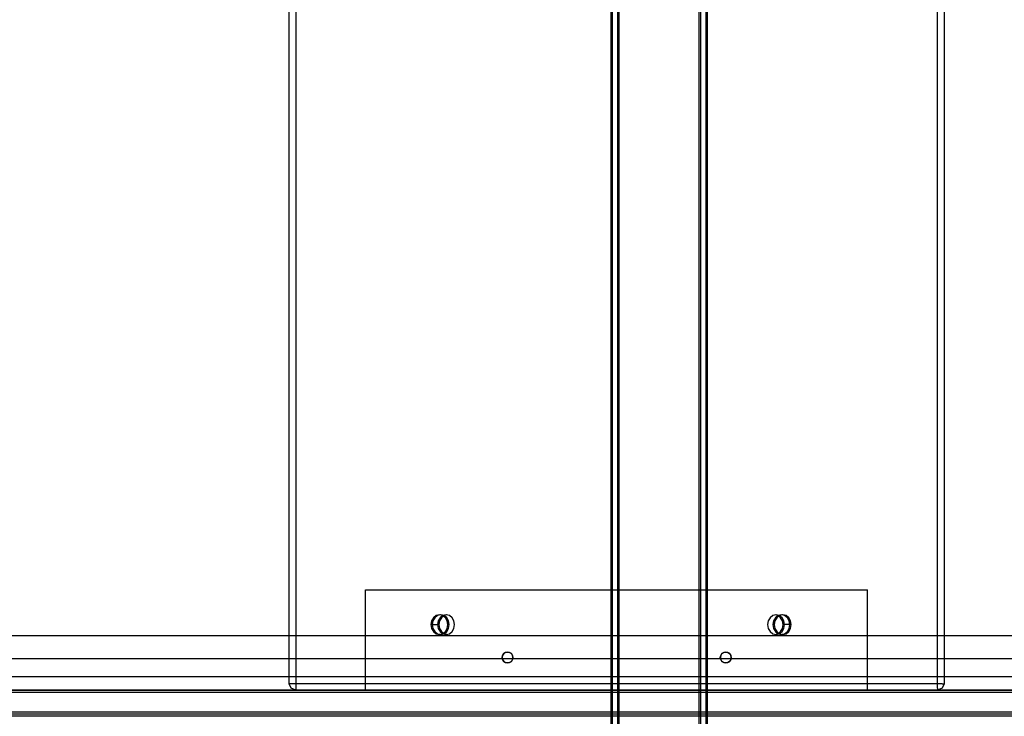
# Model space of a CAD drawing. Units: millimetres. Extents: x 919 to 8090, y 1417 to 8852.
# Drawn here: x 3419 to 3870, y 3657 to 3976 of the extents above; entities that cross this region are included whole.
import ezdxf

# ---------------------------------------------------------------- set-up
doc = ezdxf.new("R2010")
doc.units = ezdxf.units.MM
doc.layers.add('Dimensions', color=7, linetype='Continuous')
doc.styles.get("Standard").update_dxf_attribs({"font": 'arial.ttf'})
doc.dimstyles.new('Leikkiset keinu', dxfattribs={"dimtxt": 150, "dimasz": 2.5, "dimexe": 0.06, "dimexo": 0.625, "dimtad": 0, "dimtih": 1, "dimtoh": 1, "dimdec": 0, "dimtxsty": 'Standard', "dimcen": 2.5, "dimadec": 0, "dimazin": 0, "dimtfac": 1, "dimtmove": 0, "dimatfit": 3, "dimfxl": 1, "dimarcsym": 0})

# ---------------------------------------------------------------- blocks, each defined once
blk = doc.blocks.new('*D8')
at = {"layer": 'Defpoints', "color": 0, "transparency": 16777216}
for p in [(3690.05, 6168.76), (1146.25, 1417.01), (3690.05, 1417.01)]:
    blk.add_point(p, dxfattribs=at)
at = {"layer": 'Dimensions', "color": 0, "lineweight": -2, "transparency": 16777216}
for p, q in [((3689.42, 6168.76), (1146.19, 6168.76)), ((1146.25, 6166.26), (1146.25, 3870.1)), ((1146.25, 1419.51), (1146.25, 3715.67)), ((3689.42, 1417.01), (1146.19, 1417.01))]:
    blk.add_line(p, q, dxfattribs=at)
at = {"layer": 'Dimensions', "color": 0, "transparency": 16777216}
for points in [[(1145.83, 6166.26), (1146.66, 6166.26), (1146.25, 6168.76)], [(1145.83, 1419.51), (1146.66, 1419.51), (1146.25, 1417.01)]]:
    blk.add_solid(points, dxfattribs=at)
at = {"layer": 'Dimensions', "color": 0, "transparency": 16777216, "insert": (1146.25, 3792.88), "char_height": 150, "attachment_point": 5}
blk.add_mtext('4752', dxfattribs=at)

msp = doc.modelspace()

# ---------------------------------------------------------------- linework, layer by layer
for p, q in [((3542.6, 3671.69), (3542.6, 4318.69)), ((3545.6, 4318.45), (3545.6, 3671.69)), ((3839.6, 3671.69), (3839.6, 4318.45)), ((3842.6, 4318.69), (3842.6, 3671.69)), ((3690.04, 3591.26), (3690.04, 4164.14)), ((3690.69, 3591.26), (3690.69, 4164.14)), ((3690.69, 3591.26), (3690.69, 4164.14)), ((3693.12, 3591.26), (3693.12, 4164.14)), ((3693.12, 3591.26), (3693.12, 4164.14)), ((3693.77, 3591.26), (3693.77, 4164.14)), ((3730.31, 4129.49), (3730.31, 3591.26)), ((3730.96, 4129.49), (3730.96, 3591.26)), ((3730.96, 4129.49), (3730.96, 3591.26)), ((3733.4, 4129.49), (3733.4, 3591.26)), ((3733.4, 4129.49), (3733.4, 3591.26)), ((3734.05, 4129.49), (3734.05, 3591.26)), ((3577.58, 3714.69), (3807.58, 3714.69)), ((3577.58, 3668.69), (3577.58, 3714.69)), ((3807.58, 3668.69), (3807.58, 3714.69)), ((3607.76, 3700.48), (3607.46, 3698.76)), ((3608.61, 3701.94), (3607.76, 3700.48)), ((3608.41, 3700.48), (3608.11, 3698.76)), ((3608.41, 3700.48), (3608.11, 3698.76)), ((3609.25, 3701.94), (3608.41, 3700.48)), ((3609.25, 3701.94), (3608.41, 3700.48)), ((3609.87, 3702.92), (3608.61, 3701.94)), ((3610.52, 3702.92), (3609.25, 3701.94)), ((3610.52, 3702.92), (3609.25, 3701.94)), ((3611.36, 3703.26), (3609.87, 3702.92)), ((3612.01, 3703.26), (3610.52, 3702.92)), ((3611.69, 3703.19), (3610.52, 3702.92)), ((3610.84, 3700.48), (3610.55, 3698.76)), ((3610.84, 3700.48), (3610.55, 3698.76)), ((3611.69, 3701.94), (3610.84, 3700.48)), ((3611.69, 3701.94), (3610.84, 3700.48)), ((3611.49, 3700.48), (3611.2, 3698.76)), ((3612.85, 3702.92), (3611.36, 3703.26)), ((3612.34, 3701.94), (3611.49, 3700.48)), ((3612.95, 3702.92), (3611.69, 3701.94)), ((3612.95, 3702.92), (3611.69, 3701.94)), ((3613.5, 3702.92), (3612.01, 3703.26)), ((3613.6, 3702.92), (3612.34, 3701.94)), ((3614.12, 3701.94), (3612.85, 3702.92)), ((3614.45, 3703.26), (3612.95, 3702.92)), ((3613.23, 3702.98), (3612.95, 3702.92)), ((3614.77, 3701.94), (3613.5, 3702.92)), ((3614.77, 3703.19), (3613.6, 3702.92)), ((3614.96, 3700.48), (3614.12, 3701.94)), ((3615.94, 3702.92), (3614.45, 3703.26)), ((3615.61, 3700.48), (3614.77, 3701.94)), ((3615.26, 3698.76), (3614.96, 3700.48)), ((3615.91, 3698.76), (3615.61, 3700.48)), ((3617.2, 3701.94), (3615.94, 3702.92)), ((3618.05, 3700.48), (3617.2, 3701.94)), ((3618.34, 3698.76), (3618.05, 3700.48)), ((3762.03, 3700.48), (3761.73, 3698.76)), ((3762.87, 3701.94), (3762.03, 3700.48)), ((3764.14, 3702.92), (3762.87, 3701.94)), ((3765.63, 3703.26), (3764.14, 3702.92)), ((3764.46, 3700.48), (3764.17, 3698.76)), ((3765.31, 3701.94), (3764.46, 3700.48)), ((3765.11, 3700.48), (3764.81, 3698.76)), ((3765.96, 3701.94), (3765.11, 3700.48)), ((3766.47, 3702.92), (3765.3, 3703.19)), ((3766.57, 3702.92), (3765.31, 3701.94)), ((3767.12, 3702.92), (3765.63, 3703.26)), ((3767.22, 3702.92), (3765.96, 3701.94)), ((3767.73, 3701.94), (3766.47, 3702.92)), ((3768.06, 3703.26), (3766.57, 3702.92)), ((3767.12, 3702.92), (3766.85, 3702.98)), ((3768.38, 3701.94), (3767.12, 3702.92)), ((3768.38, 3701.94), (3767.12, 3702.92)), ((3768.71, 3703.26), (3767.22, 3702.92)), ((3768.58, 3700.48), (3767.73, 3701.94)), ((3769.55, 3702.92), (3768.06, 3703.26)), ((3769.23, 3700.48), (3768.38, 3701.94)), ((3769.23, 3700.48), (3768.38, 3701.94)), ((3769.55, 3702.92), (3768.39, 3703.19)), ((3768.88, 3698.76), (3768.58, 3700.48)), ((3770.2, 3702.92), (3768.71, 3703.26)), ((3769.52, 3698.76), (3769.23, 3700.48)), ((3769.52, 3698.76), (3769.23, 3700.48)), ((3770.82, 3701.94), (3769.55, 3702.92)), ((3770.82, 3701.94), (3769.55, 3702.92)), ((3771.47, 3701.94), (3770.2, 3702.92)), ((3771.66, 3700.48), (3770.82, 3701.94)), ((3771.66, 3700.48), (3770.82, 3701.94)), ((3772.31, 3700.48), (3771.47, 3701.94)), ((3771.96, 3698.76), (3771.66, 3700.48)), ((3771.96, 3698.76), (3771.66, 3700.48)), ((3772.61, 3698.76), (3772.31, 3700.48)), ((3608.11, 3698.76), (3607.46, 3698.76)), ((3607.46, 3698.76), (3607.76, 3697.04)), ((3607.76, 3697.04), (3608.61, 3695.58)), ((3608.11, 3698.76), (3608.41, 3697.04)), ((3608.11, 3698.76), (3610.55, 3698.76)), ((3608.11, 3698.76), (3608.41, 3697.04)), ((3608.41, 3697.04), (3609.25, 3695.58)), ((3608.41, 3697.04), (3609.25, 3695.58)), ((3608.61, 3695.58), (3609.87, 3694.6)), ((3609.25, 3695.58), (3610.52, 3694.6)), ((3609.25, 3695.58), (3610.52, 3694.6)), ((3609.87, 3694.6), (3611.36, 3694.26)), ((3610.52, 3694.6), (3612.01, 3694.26)), ((3610.52, 3694.6), (3611.69, 3694.34)), ((3611.2, 3698.76), (3610.55, 3698.76)), ((3610.55, 3698.76), (3610.84, 3697.04)), ((3610.55, 3698.76), (3610.84, 3697.04)), ((3610.84, 3697.04), (3611.69, 3695.58)), ((3610.84, 3697.04), (3611.69, 3695.58)), ((3611.2, 3698.76), (3611.49, 3697.04)), ((3611.36, 3694.26), (3612.85, 3694.6)), ((3611.49, 3697.04), (3612.34, 3695.58)), ((3611.69, 3695.58), (3612.95, 3694.6)), ((3611.69, 3695.58), (3612.95, 3694.6)), ((3612.01, 3694.26), (3613.5, 3694.6)), ((3612.34, 3695.58), (3613.6, 3694.6)), ((3612.85, 3694.6), (3614.12, 3695.58)), ((3612.95, 3694.6), (3614.45, 3694.26)), ((3612.95, 3694.6), (3613.23, 3694.54)), ((3613.5, 3694.6), (3614.77, 3695.58)), ((3613.6, 3694.6), (3614.77, 3694.34)), ((3614.12, 3695.58), (3614.96, 3697.04)), ((3614.45, 3694.26), (3615.94, 3694.6)), ((3614.77, 3695.58), (3615.61, 3697.04)), ((3614.96, 3697.04), (3615.26, 3698.76)), ((3615.61, 3697.04), (3615.91, 3698.76)), ((3615.94, 3694.6), (3617.2, 3695.58)), ((3617.2, 3695.58), (3618.05, 3697.04)), ((3618.05, 3697.04), (3618.34, 3698.76)), ((3761.73, 3698.76), (3762.03, 3697.04)), ((3762.03, 3697.04), (3762.87, 3695.58)), ((3762.87, 3695.58), (3764.14, 3694.6)), ((3764.14, 3694.6), (3765.63, 3694.26)), ((3764.17, 3698.76), (3764.46, 3697.04)), ((3764.46, 3697.04), (3765.31, 3695.58)), ((3764.81, 3698.76), (3765.11, 3697.04)), ((3765.11, 3697.04), (3765.96, 3695.58)), ((3765.31, 3695.58), (3766.57, 3694.6)), ((3765.63, 3694.26), (3767.12, 3694.6)), ((3766.47, 3694.6), (3765.63, 3694.26)), ((3765.96, 3695.58), (3767.22, 3694.6)), ((3766.47, 3694.6), (3767.73, 3695.58)), ((3766.57, 3694.6), (3768.06, 3694.26)), ((3766.85, 3694.54), (3767.12, 3694.6)), ((3767.12, 3694.6), (3768.38, 3695.58)), ((3767.12, 3694.6), (3768.38, 3695.58)), ((3767.22, 3694.6), (3768.71, 3694.26)), ((3767.73, 3695.58), (3768.58, 3697.04)), ((3768.06, 3694.26), (3769.55, 3694.6)), ((3768.38, 3695.58), (3769.23, 3697.04)), ((3768.38, 3695.58), (3769.23, 3697.04)), ((3768.39, 3694.34), (3769.55, 3694.6)), ((3768.58, 3697.04), (3768.88, 3698.76)), ((3768.71, 3694.26), (3770.2, 3694.6)), ((3768.88, 3698.76), (3769.52, 3698.76)), ((3769.23, 3697.04), (3769.52, 3698.76)), ((3769.23, 3697.04), (3769.52, 3698.76)), ((3771.96, 3698.76), (3769.52, 3698.76)), ((3769.55, 3694.6), (3770.82, 3695.58)), ((3769.55, 3694.6), (3770.82, 3695.58)), ((3770.2, 3694.6), (3771.47, 3695.58)), ((3770.82, 3695.58), (3771.66, 3697.04)), ((3770.82, 3695.58), (3771.66, 3697.04)), ((3771.47, 3695.58), (3772.31, 3697.04)), ((3771.66, 3697.04), (3771.96, 3698.76)), ((3771.66, 3697.04), (3771.96, 3698.76)), ((3771.96, 3698.76), (3772.61, 3698.76)), ((3772.31, 3697.04), (3772.61, 3698.76)), ((3280.04, 3693.76), (4100.04, 3693.76)), ((3280.04, 3693.76), (4100.04, 3693.76)), ((3640.84, 3685.46), (3640.29, 3684.65)), ((3641.65, 3686), (3640.84, 3685.46)), ((3642.6, 3686.19), (3641.65, 3686)), ((3643.56, 3686), (3642.6, 3686.19)), ((3644.37, 3685.46), (3643.56, 3686)), ((3644.91, 3684.65), (3644.37, 3685.46)), ((3740.84, 3685.46), (3740.29, 3684.65)), ((3741.65, 3686), (3740.84, 3685.46)), ((3742.6, 3686.19), (3741.65, 3686)), ((3743.56, 3686), (3742.6, 3686.19)), ((3744.37, 3685.46), (3743.56, 3686)), ((3744.91, 3684.65), (3744.37, 3685.46)), ((4068.04, 3683.07), (3310.04, 3683.07)), ((3640.29, 3684.65), (3640.1, 3683.69)), ((3640.1, 3683.69), (3640.29, 3682.73)), ((3640.29, 3682.73), (3640.84, 3681.92)), ((3640.84, 3681.92), (3641.65, 3681.38)), ((3641.65, 3681.38), (3642.6, 3681.19)), ((3642.6, 3681.19), (3643.56, 3681.38)), ((3643.56, 3681.38), (3644.37, 3681.92)), ((3644.37, 3681.92), (3644.91, 3682.73)), ((3645.1, 3683.69), (3644.91, 3684.65)), ((3644.91, 3682.73), (3645.1, 3683.69)), ((3740.29, 3684.65), (3740.1, 3683.69)), ((3740.1, 3683.69), (3740.29, 3682.73)), ((3740.29, 3682.73), (3740.84, 3681.92)), ((3740.84, 3681.92), (3741.65, 3681.38)), ((3741.65, 3681.38), (3742.6, 3681.19)), ((3742.6, 3681.19), (3743.56, 3681.38)), ((3743.56, 3681.38), (3744.37, 3681.92)), ((3744.37, 3681.92), (3744.91, 3682.73)), ((3745.1, 3683.69), (3744.91, 3684.65)), ((3744.91, 3682.73), (3745.1, 3683.69)), ((4093.05, 3674.77), (3287.05, 3674.77)), ((4093.05, 3674.77), (3287.05, 3674.77)), ((4294.2, 3668.75), (3085.87, 3668.75)), ((4132.05, 3668.69), (3248.05, 3668.69)), ((4132.05, 3667.69), (3248.05, 3667.69)), ((4132.05, 3667.69), (3248.05, 3667.69)), ((3280.04, 3668.76), (4100.04, 3668.76)), ((3280.04, 3668.76), (4100.04, 3668.76)), ((3287.05, 3668.77), (4093.05, 3668.77)), ((3287.05, 3668.77), (4093.05, 3668.77)), ((3543.48, 3669.57), (3542.6, 3671.69)), ((3543.48, 3671.69), (3542.6, 3671.69)), ((3545.6, 3671.69), (3543.48, 3671.69)), ((3545.6, 3668.69), (3543.48, 3669.57)), ((3545.6, 3671.69), (3545.6, 3669.57)), ((3839.6, 3671.69), (3545.6, 3671.69)), ((3545.6, 3669.57), (3545.6, 3668.69)), ((3839.6, 3668.69), (3545.6, 3668.69)), ((3577.58, 3668.69), (3807.58, 3668.69)), ((3690.04, 3667.75), (3690.04, 3668.75)), ((3690.04, 3656.75), (3690.04, 3667.75)), ((3839.6, 3669.57), (3839.6, 3671.69)), ((3841.73, 3671.69), (3839.6, 3671.69)), ((3841.73, 3669.57), (3839.6, 3668.69)), ((3839.6, 3669.57), (3839.6, 3668.69)), ((3842.6, 3671.69), (3841.73, 3669.57)), ((3841.73, 3671.69), (3842.6, 3671.69)), ((4132.05, 3658.69), (3248.05, 3658.69)), ((4132.05, 3658.69), (3248.05, 3658.69)), ((4294.2, 3656.75), (3085.87, 3656.75)), ((4132.05, 3657.69), (3248.05, 3657.69))]:
    msp.add_line(p, q)
for centre in [(3642.58, 3683.69), (3742.58, 3683.69)]:
    msp.add_circle(centre, 2.5)

# ---------------------------------------------------------------- dimensions: what is measured, and where the dimension line sits
at = {"layer": 'Dimensions'}
dim = msp.add_linear_dim(base=(1146.25, 1417.01), p1=(3690.05, 6168.76), p2=(3690.05, 1417.01), angle=90, dimstyle='Leikkiset keinu', dxfattribs=at)
dim.commit()
dim.dimension.update_dxf_attribs({"geometry": '*D8', "text_midpoint": (1146.25, 3792.88)})

doc.saveas('drawing.dxf')
